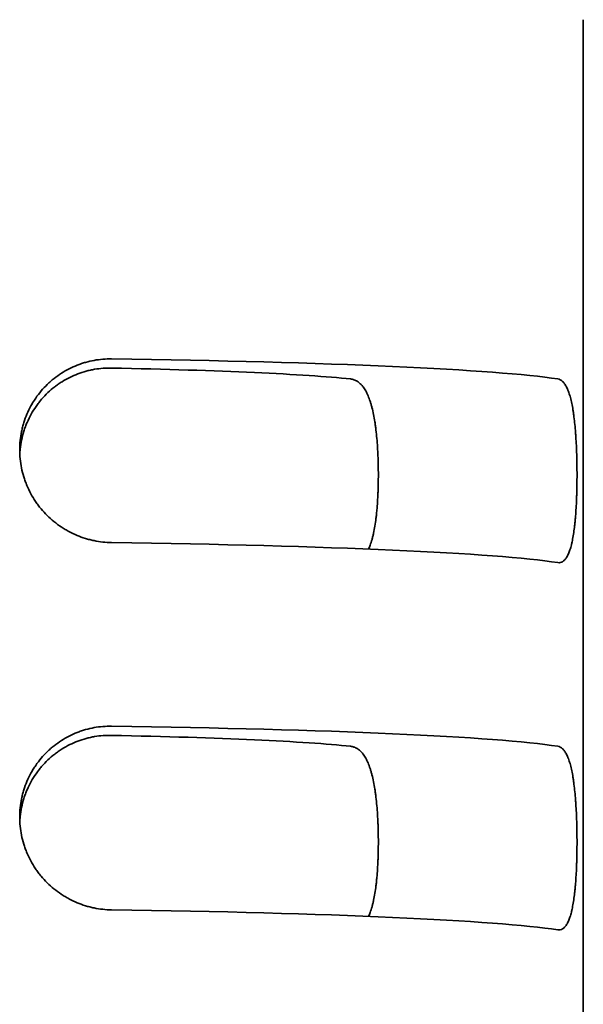
# Model space of a CAD drawing. Units: millimetres. Extents: x 0 to 4200, y 0 to 2970.
# Drawn here: x 3422 to 3426, y 2107 to 2115 of the extents above; entities that cross this region are included whole.
import ezdxf

# ---------------------------------------------------------------- set-up
doc = ezdxf.new("R2010")
doc.units = ezdxf.units.MM
doc.header["$LTSCALE"] = 10
doc.layers.add('Visible Edges(ISO)', color=7, linetype='Continuous', lineweight=35)

msp = doc.modelspace()

# ---------------------------------------------------------------- linework, layer by layer
at = {"layer": 'Visible Edges(ISO)'}
msp.add_line((3426.2109, 2114.8063), (3426.2109, 2099.8206), dxfattribs=at)
for centre, major_axis, start_param, end_param in [((3420.7109, 2111.8092), (5.5, 0), 0.276227, 1.266104), ((3420.7109, 2111.8092), (-3.9, 0), 3.536384, 4.275551), ((3420.7109, 2110.3106), (5.5, 0), 0.276227, 1.266104), ((3420.7109, 2108.812), (5.5, 0), 0.276227, 1.266104), ((3420.7109, 2108.812), (-3.9, 0), 3.536384, 4.275551), ((3420.7109, 2107.3134), (5.5, 0), 0.276227, 1.266104)]:
    msp.add_ellipse(centre, major_axis=major_axis, ratio=0.043619, start_param=start_param, end_param=end_param, dxfattribs=at)
for points, knots in [([(3422.3609, 2112.038), (3422.3369, 2112.0383), (3422.3131, 2112.0375), (3422.2894, 2112.0356), (3422.2657, 2112.0336), (3422.2421, 2112.0305), (3422.2186, 2112.0263), (3422.1952, 2112.022), (3422.1719, 2112.0167), (3422.1487, 2112.0101), (3422.1371, 2112.0068), (3422.1256, 2112.0033), (3422.1141, 2111.9994), (3422.1083, 2111.9975), (3422.1026, 2111.9954), (3422.0969, 2111.9934), (3422.0912, 2111.9913), (3422.0855, 2111.9891), (3422.0799, 2111.9869), (3422.0574, 2111.9781), (3422.0354, 2111.9682), (3422.0139, 2111.9572), (3421.9924, 2111.9462), (3421.9715, 2111.9342), (3421.9511, 2111.9211), (3421.9306, 2111.908), (3421.9108, 2111.8938), (3421.8915, 2111.8786), (3421.8867, 2111.8747), (3421.8819, 2111.8708), (3421.8771, 2111.8669), (3421.8724, 2111.863), (3421.8677, 2111.859), (3421.8631, 2111.8549), (3421.8539, 2111.8468), (3421.8449, 2111.8385), (3421.8361, 2111.83), (3421.8185, 2111.8129), (3421.8018, 2111.7951), (3421.786, 2111.7764), (3421.7703, 2111.7577), (3421.7554, 2111.7382), (3421.7414, 2111.7178), (3421.7344, 2111.7077), (3421.7276, 2111.6973), (3421.7211, 2111.6867), (3421.7178, 2111.6814), (3421.7146, 2111.676), (3421.7115, 2111.6706), (3421.7084, 2111.6653), (3421.7053, 2111.6599), (3421.7024, 2111.6544), (3421.6904, 2111.6327), (3421.6797, 2111.6104), (3421.6701, 2111.5878), (3421.6604, 2111.5651), (3421.6519, 2111.5419), (3421.6446, 2111.5182), (3421.6409, 2111.5064), (3421.6375, 2111.4945), (3421.6344, 2111.4824), (3421.6328, 2111.4764), (3421.6314, 2111.4703), (3421.63, 2111.4643), (3421.6286, 2111.4582), (3421.6272, 2111.452), (3421.626, 2111.4459), (3421.621, 2111.4213), (3421.6172, 2111.3966), (3421.6147, 2111.3718), (3421.6122, 2111.3469), (3421.6109, 2111.3219), (3421.6109, 2111.2968), (3421.6109, 2111.2717), (3421.6122, 2111.2467), (3421.6146, 2111.222), (3421.6171, 2111.1973), (3421.6208, 2111.1728), (3421.6257, 2111.1484), (3421.6306, 2111.1241), (3421.6367, 2111.1), (3421.644, 2111.0761), (3421.6459, 2111.0701), (3421.6478, 2111.0641), (3421.6498, 2111.0582), (3421.6518, 2111.0522), (3421.6538, 2111.0463), (3421.656, 2111.0404), (3421.6603, 2111.0286), (3421.6648, 2111.0169), (3421.6696, 2111.0055), (3421.6793, 2110.9825), (3421.69, 2110.9601), (3421.7018, 2110.9383), (3421.7136, 2110.9165), (3421.7264, 2110.8953), (3421.7404, 2110.8747), (3421.7473, 2110.8644), (3421.7545, 2110.8543), (3421.762, 2110.8443), (3421.7658, 2110.8393), (3421.7696, 2110.8343), (3421.7735, 2110.8294), (3421.7774, 2110.8245), (3421.7813, 2110.8196), (3421.7853, 2110.8148), (3421.8012, 2110.7957), (3421.8179, 2110.7774), (3421.8355, 2110.7601), (3421.853, 2110.7427), (3421.8713, 2110.7263), (3421.8903, 2110.7107), (3421.9094, 2110.6952), (3421.9293, 2110.6806), (3421.9499, 2110.6668), (3421.9551, 2110.6634), (3421.9603, 2110.66), (3421.9655, 2110.6568), (3421.9707, 2110.6535), (3421.976, 2110.6502), (3421.9813, 2110.6471), (3421.9918, 2110.6408), (3422.0025, 2110.6348), (3422.0133, 2110.629), (3422.0348, 2110.6175), (3422.0568, 2110.6072), (3422.0791, 2110.5978), (3422.1015, 2110.5885), (3422.1243, 2110.5803), (3422.1475, 2110.5731), (3422.1533, 2110.5713), (3422.1591, 2110.5696), (3422.165, 2110.568), (3422.1708, 2110.5663), (3422.1767, 2110.5647), (3422.1826, 2110.5632), (3422.1944, 2110.5602), (3422.2062, 2110.5575), (3422.218, 2110.555), (3422.2417, 2110.5502), (3422.2654, 2110.5464), (3422.2892, 2110.5438), (3422.313, 2110.5412), (3422.3369, 2110.5398), (3422.3609, 2110.5394)], [0, 0, 0, 0, 0.03125, 0.03125, 0.03125, 0.0625, 0.0625, 0.0625, 0.09375, 0.09375, 0.09375, 0.109375, 0.109375, 0.109375, 0.117188, 0.117188, 0.117188, 0.125, 0.125, 0.125, 0.15625, 0.15625, 0.15625, 0.1875, 0.1875, 0.1875, 0.21875, 0.21875, 0.21875, 0.226563, 0.226563, 0.226563, 0.234375, 0.234375, 0.234375, 0.25, 0.25, 0.25, 0.28125, 0.28125, 0.28125, 0.3125, 0.3125, 0.3125, 0.328125, 0.328125, 0.328125, 0.335938, 0.335938, 0.335938, 0.34375, 0.34375, 0.34375, 0.375, 0.375, 0.375, 0.40625, 0.40625, 0.40625, 0.421875, 0.421875, 0.421875, 0.429688, 0.429688, 0.429688, 0.4375, 0.4375, 0.4375, 0.46875, 0.46875, 0.46875, 0.5, 0.5, 0.5, 0.53125, 0.53125, 0.53125, 0.5625, 0.5625, 0.5625, 0.59375, 0.59375, 0.59375, 0.601563, 0.601563, 0.601563, 0.609375, 0.609375, 0.609375, 0.625, 0.625, 0.625, 0.65625, 0.65625, 0.65625, 0.6875, 0.6875, 0.6875, 0.703125, 0.703125, 0.703125, 0.710938, 0.710938, 0.710938, 0.71875, 0.71875, 0.71875, 0.75, 0.75, 0.75, 0.78125, 0.78125, 0.78125, 0.8125, 0.8125, 0.8125, 0.820313, 0.820313, 0.820313, 0.828125, 0.828125, 0.828125, 0.84375, 0.84375, 0.84375, 0.875, 0.875, 0.875, 0.90625, 0.90625, 0.90625, 0.914063, 0.914063, 0.914063, 0.921875, 0.921875, 0.921875, 0.9375, 0.9375, 0.9375, 0.96875, 0.96875, 0.96875, 1, 1, 1, 1]), ([(3421.6118, 2111.261), (3421.6124, 2111.2743), (3421.6134, 2111.2876), (3421.6147, 2111.3009), (3421.6173, 2111.326), (3421.6211, 2111.3508), (3421.6261, 2111.3755), (3421.6312, 2111.4001), (3421.6375, 2111.4245), (3421.6451, 2111.4487), (3421.6489, 2111.4607), (3421.653, 2111.4728), (3421.6574, 2111.4846), (3421.6618, 2111.4965), (3421.6665, 2111.5082), (3421.6715, 2111.5197), (3421.6814, 2111.5427), (3421.6924, 2111.5651), (3421.7045, 2111.5869), (3421.7166, 2111.6086), (3421.7298, 2111.6298), (3421.7441, 2111.6502), (3421.7513, 2111.6604), (3421.7587, 2111.6705), (3421.7664, 2111.6804), (3421.7741, 2111.6903), (3421.782, 2111.6999), (3421.7901, 2111.7093), (3421.8063, 2111.7281), (3421.8233, 2111.7459), (3421.841, 2111.7628), (3421.8588, 2111.7796), (3421.8774, 2111.7955), (3421.8967, 2111.8104), (3421.9063, 2111.8179), (3421.9162, 2111.8251), (3421.9262, 2111.8321), (3421.9362, 2111.8391), (3421.9465, 2111.8459), (3421.9568, 2111.8523), (3421.9775, 2111.8652), (3421.9986, 2111.8769), (3422.02, 2111.8875), (3422.0415, 2111.8981), (3422.0633, 2111.9076), (3422.0855, 2111.916), (3422.1077, 2111.9244), (3422.1303, 2111.9317), (3422.1532, 2111.9379), (3422.1589, 2111.9395), (3422.1647, 2111.9409), (3422.1704, 2111.9424), (3422.1762, 2111.9438), (3422.1819, 2111.9451), (3422.1877, 2111.9464), (3422.1992, 2111.9489), (3422.2107, 2111.9511), (3422.2223, 2111.9531), (3422.2453, 2111.957), (3422.2684, 2111.9598), (3422.2915, 2111.9615), (3422.3146, 2111.9632), (3422.3377, 2111.9638), (3422.3609, 2111.9633)], [0.5147781, 0.5147781, 0.5147781, 0.5147781, 0.53125, 0.53125, 0.53125, 0.5625, 0.5625, 0.5625, 0.59375, 0.59375, 0.59375, 0.609375, 0.609375, 0.609375, 0.625, 0.625, 0.625, 0.65625, 0.65625, 0.65625, 0.6875, 0.6875, 0.6875, 0.703125, 0.703125, 0.703125, 0.71875, 0.71875, 0.71875, 0.75, 0.75, 0.75, 0.78125, 0.78125, 0.78125, 0.796875, 0.796875, 0.796875, 0.8125, 0.8125, 0.8125, 0.84375, 0.84375, 0.84375, 0.875, 0.875, 0.875, 0.90625, 0.90625, 0.90625, 0.9140625, 0.9140625, 0.9140625, 0.921875, 0.921875, 0.921875, 0.9375, 0.9375, 0.9375, 0.96875, 0.96875, 0.96875, 1, 1, 1, 1]), ([(3424.3109, 2111.8746), (3424.3207, 2111.8736), (3424.3301, 2111.8715), (3424.3393, 2111.8683), (3424.3485, 2111.8651), (3424.3574, 2111.8608), (3424.366, 2111.8554), (3424.3746, 2111.85), (3424.3829, 2111.8435), (3424.3909, 2111.8359), (3424.3949, 2111.8321), (3424.3989, 2111.828), (3424.4028, 2111.8236), (3424.4047, 2111.8214), (3424.4066, 2111.8191), (3424.4086, 2111.8168), (3424.4105, 2111.8144), (3424.4123, 2111.812), (3424.4142, 2111.8095), (3424.4216, 2111.7996), (3424.4286, 2111.7887), (3424.4353, 2111.7768), (3424.4419, 2111.7648), (3424.4483, 2111.7518), (3424.4542, 2111.7378), (3424.4602, 2111.7238), (3424.4659, 2111.7087), (3424.4712, 2111.6925), (3424.4739, 2111.6844), (3424.4765, 2111.676), (3424.4789, 2111.6675), (3424.4814, 2111.6589), (3424.4838, 2111.6501), (3424.4861, 2111.6412), (3424.4907, 2111.6232), (3424.495, 2111.6045), (3424.4989, 2111.5849), (3424.5028, 2111.5654), (3424.5064, 2111.5451), (3424.5097, 2111.5239), (3424.5113, 2111.5134), (3424.5129, 2111.5026), (3424.5144, 2111.4916), (3424.5152, 2111.4861), (3424.5159, 2111.4806), (3424.5166, 2111.475), (3424.5173, 2111.4694), (3424.518, 2111.4638), (3424.5187, 2111.4582), (3424.5214, 2111.4357), (3424.5237, 2111.4127), (3424.5258, 2111.3893), (3424.5279, 2111.3659), (3424.5297, 2111.3421), (3424.5312, 2111.3179), (3424.5328, 2111.2937), (3424.5341, 2111.2691), (3424.5351, 2111.244), (3424.5356, 2111.2315), (3424.536, 2111.2189), (3424.5364, 2111.2064), (3424.5368, 2111.1938), (3424.5371, 2111.1813), (3424.5373, 2111.1688), (3424.5379, 2111.1437), (3424.5381, 2111.1187), (3424.5381, 2111.0936), (3424.5381, 2111.0686), (3424.5379, 2111.0435), (3424.5374, 2111.0185), (3424.5373, 2111.0122), (3424.5371, 2111.006), (3424.537, 2110.9997), (3424.5368, 2110.9935), (3424.5366, 2110.9872), (3424.5365, 2110.981), (3424.5361, 2110.9686), (3424.5356, 2110.9563), (3424.5351, 2110.9441), (3424.5341, 2110.9196), (3424.5329, 2110.8957), (3424.5314, 2110.8721), (3424.5298, 2110.8486), (3424.5281, 2110.8255), (3424.526, 2110.8028), (3424.5249, 2110.7915), (3424.5238, 2110.7802), (3424.5226, 2110.7691), (3424.522, 2110.7636), (3424.5214, 2110.758), (3424.5208, 2110.7526), (3424.5202, 2110.7471), (3424.5195, 2110.7417), (3424.5188, 2110.7363), (3424.5162, 2110.7148), (3424.5132, 2110.6942), (3424.5099, 2110.6743), (3424.5067, 2110.6545), (3424.5031, 2110.6354), (3424.4992, 2110.6171), (3424.4972, 2110.608), (3424.4952, 2110.5991), (3424.4931, 2110.5904), (3424.492, 2110.586), (3424.4909, 2110.5817), (3424.4898, 2110.5774), (3424.4887, 2110.5732), (3424.4875, 2110.5689), (3424.4864, 2110.5648), (3424.4817, 2110.5482), (3424.4768, 2110.5328), (3424.4715, 2110.5183), (3424.4673, 2110.507), (3424.463, 2110.4963), (3424.4584, 2110.4862)], [0, 0, 0, 0, 0.03125, 0.03125, 0.03125, 0.0625, 0.0625, 0.0625, 0.09375, 0.09375, 0.09375, 0.109375, 0.109375, 0.109375, 0.1171875, 0.1171875, 0.1171875, 0.125, 0.125, 0.125, 0.15625, 0.15625, 0.15625, 0.1875, 0.1875, 0.1875, 0.21875, 0.21875, 0.21875, 0.234375, 0.234375, 0.234375, 0.25, 0.25, 0.25, 0.28125, 0.28125, 0.28125, 0.3125, 0.3125, 0.3125, 0.328125, 0.328125, 0.328125, 0.3359375, 0.3359375, 0.3359375, 0.34375, 0.34375, 0.34375, 0.375, 0.375, 0.375, 0.40625, 0.40625, 0.40625, 0.4375, 0.4375, 0.4375, 0.453125, 0.453125, 0.453125, 0.46875, 0.46875, 0.46875, 0.5, 0.5, 0.5, 0.53125, 0.53125, 0.53125, 0.5390625, 0.5390625, 0.5390625, 0.546875, 0.546875, 0.546875, 0.5625, 0.5625, 0.5625, 0.59375, 0.59375, 0.59375, 0.625, 0.625, 0.625, 0.640625, 0.640625, 0.640625, 0.6484375, 0.6484375, 0.6484375, 0.65625, 0.65625, 0.65625, 0.6875, 0.6875, 0.6875, 0.71875, 0.71875, 0.71875, 0.734375, 0.734375, 0.734375, 0.7421875, 0.7421875, 0.7421875, 0.75, 0.75, 0.75, 0.78125, 0.78125, 0.78125, 0.8059009, 0.8059009, 0.8059009, 0.8059009]), ([(3426.0024, 2110.376), (3426.0092, 2110.375), (3426.0159, 2110.3751), (3426.0223, 2110.3763), (3426.0287, 2110.3776), (3426.0349, 2110.38), (3426.0409, 2110.3835), (3426.0469, 2110.3871), (3426.0527, 2110.3918), (3426.0583, 2110.3976), (3426.061, 2110.4006), (3426.0638, 2110.4038), (3426.0665, 2110.4073), (3426.0692, 2110.4109), (3426.0718, 2110.4147), (3426.0744, 2110.4188), (3426.0795, 2110.427), (3426.0844, 2110.4362), (3426.089, 2110.4465), (3426.0936, 2110.4569), (3426.0979, 2110.4683), (3426.1021, 2110.4807), (3426.1062, 2110.4932), (3426.1101, 2110.5068), (3426.1137, 2110.5215), (3426.1147, 2110.5252), (3426.1156, 2110.5289), (3426.1165, 2110.5327), (3426.1173, 2110.5365), (3426.1182, 2110.5403), (3426.1191, 2110.5442), (3426.1208, 2110.552), (3426.1224, 2110.5601), (3426.124, 2110.5683), (3426.1271, 2110.5848), (3426.13, 2110.6021), (3426.1327, 2110.6202), (3426.1354, 2110.6384), (3426.1379, 2110.6574), (3426.1401, 2110.6773), (3426.1413, 2110.6872), (3426.1423, 2110.6974), (3426.1434, 2110.7078), (3426.1444, 2110.7182), (3426.1454, 2110.7287), (3426.1463, 2110.7393), (3426.1481, 2110.7606), (3426.1497, 2110.7824), (3426.1511, 2110.8047), (3426.1526, 2110.8271), (3426.1538, 2110.8499), (3426.1548, 2110.8732), (3426.1554, 2110.8849), (3426.1558, 2110.8967), (3426.1563, 2110.9086), (3426.1565, 2110.9146), (3426.1567, 2110.9206), (3426.1569, 2110.9266), (3426.1571, 2110.9327), (3426.1573, 2110.9387), (3426.1575, 2110.9448), (3426.1582, 2110.9691), (3426.1587, 2110.9935), (3426.159, 2111.018), (3426.1594, 2111.0425), (3426.1595, 2111.0671), (3426.1595, 2111.0918), (3426.1595, 2111.1166), (3426.1594, 2111.1414), (3426.159, 2111.1663), (3426.1589, 2111.1788), (3426.1586, 2111.1913), (3426.1584, 2111.2038), (3426.1581, 2111.2162), (3426.1578, 2111.2285), (3426.1575, 2111.2408), (3426.1568, 2111.2653), (3426.1559, 2111.2895), (3426.1549, 2111.3134), (3426.1539, 2111.3374), (3426.1526, 2111.361), (3426.1512, 2111.3843), (3426.1505, 2111.3959), (3426.1497, 2111.4075), (3426.1489, 2111.419), (3426.1485, 2111.4247), (3426.1481, 2111.4305), (3426.1477, 2111.4361), (3426.1472, 2111.4418), (3426.1468, 2111.4475), (3426.1463, 2111.453), (3426.1445, 2111.4754), (3426.1425, 2111.4971), (3426.1402, 2111.5181), (3426.138, 2111.5391), (3426.1356, 2111.5594), (3426.1329, 2111.579), (3426.1315, 2111.5888), (3426.1301, 2111.5984), (3426.1287, 2111.6079), (3426.1272, 2111.6174), (3426.1257, 2111.6267), (3426.1241, 2111.6358), (3426.1209, 2111.654), (3426.1175, 2111.6712), (3426.1139, 2111.6874), (3426.1103, 2111.7037), (3426.1064, 2111.7189), (3426.1023, 2111.7332), (3426.0982, 2111.7475), (3426.0938, 2111.7608), (3426.0892, 2111.7732), (3426.088, 2111.7763), (3426.0868, 2111.7793), (3426.0856, 2111.7823), (3426.0844, 2111.7852), (3426.0832, 2111.7881), (3426.082, 2111.7909), (3426.0795, 2111.7966), (3426.077, 2111.802), (3426.0745, 2111.807), (3426.0694, 2111.8172), (3426.064, 2111.8262), (3426.0585, 2111.8341), (3426.0529, 2111.8419), (3426.0471, 2111.8487), (3426.0411, 2111.8544), (3426.0381, 2111.8572), (3426.0351, 2111.8597), (3426.0319, 2111.862), (3426.0288, 2111.8643), (3426.0256, 2111.8663), (3426.0224, 2111.8679), (3426.0159, 2111.8713), (3426.0092, 2111.8735), (3426.0024, 2111.8746)], [0, 0, 0, 0, 0.03125, 0.03125, 0.03125, 0.0625, 0.0625, 0.0625, 0.09375, 0.09375, 0.09375, 0.109375, 0.109375, 0.109375, 0.125, 0.125, 0.125, 0.15625, 0.15625, 0.15625, 0.1875, 0.1875, 0.1875, 0.21875, 0.21875, 0.21875, 0.226563, 0.226563, 0.226563, 0.234375, 0.234375, 0.234375, 0.25, 0.25, 0.25, 0.28125, 0.28125, 0.28125, 0.3125, 0.3125, 0.3125, 0.328125, 0.328125, 0.328125, 0.34375, 0.34375, 0.34375, 0.375, 0.375, 0.375, 0.40625, 0.40625, 0.40625, 0.421875, 0.421875, 0.421875, 0.429687, 0.429687, 0.429687, 0.4375, 0.4375, 0.4375, 0.46875, 0.46875, 0.46875, 0.5, 0.5, 0.5, 0.53125, 0.53125, 0.53125, 0.546875, 0.546875, 0.546875, 0.5625, 0.5625, 0.5625, 0.59375, 0.59375, 0.59375, 0.625, 0.625, 0.625, 0.640625, 0.640625, 0.640625, 0.648437, 0.648437, 0.648437, 0.65625, 0.65625, 0.65625, 0.6875, 0.6875, 0.6875, 0.71875, 0.71875, 0.71875, 0.734375, 0.734375, 0.734375, 0.75, 0.75, 0.75, 0.78125, 0.78125, 0.78125, 0.8125, 0.8125, 0.8125, 0.84375, 0.84375, 0.84375, 0.851562, 0.851562, 0.851562, 0.859375, 0.859375, 0.859375, 0.875, 0.875, 0.875, 0.90625, 0.90625, 0.90625, 0.9375, 0.9375, 0.9375, 0.953125, 0.953125, 0.953125, 0.96875, 0.96875, 0.96875, 1, 1, 1, 1]), ([(3422.3609, 2109.0409), (3422.3369, 2109.0412), (3422.3131, 2109.0404), (3422.2894, 2109.0384), (3422.2657, 2109.0365), (3422.2421, 2109.0334), (3422.2186, 2109.0291), (3422.1952, 2109.0249), (3422.1719, 2109.0195), (3422.1487, 2109.013), (3422.1371, 2109.0097), (3422.1256, 2109.0061), (3422.1141, 2109.0022), (3422.1083, 2109.0003), (3422.1026, 2108.9983), (3422.0969, 2108.9962), (3422.0912, 2108.9941), (3422.0855, 2108.992), (3422.0799, 2108.9898), (3422.0574, 2108.9809), (3422.0354, 2108.971), (3422.0139, 2108.9601), (3421.9924, 2108.9491), (3421.9715, 2108.9371), (3421.9511, 2108.924), (3421.9306, 2108.9109), (3421.9108, 2108.8967), (3421.8915, 2108.8814), (3421.8867, 2108.8776), (3421.8819, 2108.8737), (3421.8771, 2108.8698), (3421.8724, 2108.8658), (3421.8677, 2108.8618), (3421.8631, 2108.8578), (3421.8539, 2108.8497), (3421.8449, 2108.8414), (3421.8361, 2108.8328), (3421.8185, 2108.8158), (3421.8018, 2108.7979), (3421.786, 2108.7792), (3421.7703, 2108.7606), (3421.7554, 2108.7411), (3421.7414, 2108.7207), (3421.7344, 2108.7105), (3421.7276, 2108.7001), (3421.7211, 2108.6895), (3421.7178, 2108.6842), (3421.7146, 2108.6789), (3421.7115, 2108.6735), (3421.7084, 2108.6681), (3421.7053, 2108.6627), (3421.7024, 2108.6573), (3421.6904, 2108.6355), (3421.6797, 2108.6133), (3421.6701, 2108.5906), (3421.6604, 2108.5679), (3421.6519, 2108.5447), (3421.6446, 2108.5211), (3421.6409, 2108.5093), (3421.6375, 2108.4973), (3421.6344, 2108.4853), (3421.6328, 2108.4793), (3421.6314, 2108.4732), (3421.63, 2108.4671), (3421.6286, 2108.461), (3421.6272, 2108.4549), (3421.626, 2108.4488), (3421.621, 2108.4242), (3421.6172, 2108.3995), (3421.6147, 2108.3746), (3421.6122, 2108.3498), (3421.6109, 2108.3248), (3421.6109, 2108.2997), (3421.6109, 2108.2745), (3421.6122, 2108.2496), (3421.6146, 2108.2249), (3421.6171, 2108.2001), (3421.6208, 2108.1756), (3421.6257, 2108.1513), (3421.6306, 2108.127), (3421.6367, 2108.1028), (3421.644, 2108.0789), (3421.6459, 2108.0729), (3421.6478, 2108.067), (3421.6498, 2108.061), (3421.6518, 2108.0551), (3421.6538, 2108.0491), (3421.656, 2108.0432), (3421.6603, 2108.0314), (3421.6648, 2108.0198), (3421.6696, 2108.0083), (3421.6793, 2107.9853), (3421.69, 2107.963), (3421.7018, 2107.9412), (3421.7136, 2107.9194), (3421.7264, 2107.8982), (3421.7404, 2107.8776), (3421.7473, 2107.8673), (3421.7545, 2107.8571), (3421.762, 2107.8471), (3421.7658, 2107.8421), (3421.7696, 2107.8372), (3421.7735, 2107.8322), (3421.7774, 2107.8273), (3421.7813, 2107.8225), (3421.7853, 2107.8177), (3421.8012, 2107.7985), (3421.8179, 2107.7803), (3421.8355, 2107.7629), (3421.853, 2107.7456), (3421.8713, 2107.7291), (3421.8903, 2107.7136), (3421.9094, 2107.6981), (3421.9293, 2107.6834), (3421.9499, 2107.6697), (3421.9551, 2107.6663), (3421.9603, 2107.6629), (3421.9655, 2107.6596), (3421.9707, 2107.6563), (3421.976, 2107.6531), (3421.9813, 2107.6499), (3421.9918, 2107.6436), (3422.0025, 2107.6376), (3422.0133, 2107.6319), (3422.0348, 2107.6204), (3422.0568, 2107.61), (3422.0791, 2107.6007), (3422.1015, 2107.5914), (3422.1243, 2107.5831), (3422.1475, 2107.576), (3422.1533, 2107.5742), (3422.1591, 2107.5725), (3422.165, 2107.5708), (3422.1708, 2107.5692), (3422.1767, 2107.5676), (3422.1826, 2107.5661), (3422.1944, 2107.5631), (3422.2062, 2107.5603), (3422.218, 2107.5579), (3422.2417, 2107.553), (3422.2654, 2107.5493), (3422.2892, 2107.5467), (3422.313, 2107.5441), (3422.3369, 2107.5426), (3422.3609, 2107.5423)], [0, 0, 0, 0, 0.03125, 0.03125, 0.03125, 0.0625, 0.0625, 0.0625, 0.09375, 0.09375, 0.09375, 0.109375, 0.109375, 0.109375, 0.117187, 0.117187, 0.117187, 0.125, 0.125, 0.125, 0.15625, 0.15625, 0.15625, 0.1875, 0.1875, 0.1875, 0.21875, 0.21875, 0.21875, 0.226562, 0.226562, 0.226562, 0.234375, 0.234375, 0.234375, 0.25, 0.25, 0.25, 0.28125, 0.28125, 0.28125, 0.3125, 0.3125, 0.3125, 0.328125, 0.328125, 0.328125, 0.335937, 0.335937, 0.335937, 0.34375, 0.34375, 0.34375, 0.375, 0.375, 0.375, 0.40625, 0.40625, 0.40625, 0.421875, 0.421875, 0.421875, 0.429687, 0.429687, 0.429687, 0.4375, 0.4375, 0.4375, 0.46875, 0.46875, 0.46875, 0.5, 0.5, 0.5, 0.53125, 0.53125, 0.53125, 0.5625, 0.5625, 0.5625, 0.59375, 0.59375, 0.59375, 0.601562, 0.601562, 0.601562, 0.609375, 0.609375, 0.609375, 0.625, 0.625, 0.625, 0.65625, 0.65625, 0.65625, 0.6875, 0.6875, 0.6875, 0.703125, 0.703125, 0.703125, 0.710938, 0.710938, 0.710938, 0.71875, 0.71875, 0.71875, 0.75, 0.75, 0.75, 0.78125, 0.78125, 0.78125, 0.8125, 0.8125, 0.8125, 0.820313, 0.820313, 0.820313, 0.828125, 0.828125, 0.828125, 0.84375, 0.84375, 0.84375, 0.875, 0.875, 0.875, 0.90625, 0.90625, 0.90625, 0.914063, 0.914063, 0.914063, 0.921875, 0.921875, 0.921875, 0.9375, 0.9375, 0.9375, 0.96875, 0.96875, 0.96875, 1, 1, 1, 1]), ([(3421.6118, 2108.2638), (3421.6124, 2108.2772), (3421.6134, 2108.2905), (3421.6147, 2108.3037), (3421.6173, 2108.3288), (3421.6211, 2108.3537), (3421.6261, 2108.3783), (3421.6312, 2108.403), (3421.6375, 2108.4274), (3421.6451, 2108.4515), (3421.6489, 2108.4636), (3421.653, 2108.4756), (3421.6574, 2108.4875), (3421.6618, 2108.4993), (3421.6665, 2108.511), (3421.6715, 2108.5226), (3421.6814, 2108.5456), (3421.6924, 2108.568), (3421.7045, 2108.5898), (3421.7166, 2108.6115), (3421.7298, 2108.6326), (3421.7441, 2108.6531), (3421.7513, 2108.6633), (3421.7587, 2108.6734), (3421.7664, 2108.6833), (3421.7741, 2108.6931), (3421.782, 2108.7028), (3421.7901, 2108.7122), (3421.8063, 2108.731), (3421.8233, 2108.7488), (3421.841, 2108.7656), (3421.8588, 2108.7825), (3421.8774, 2108.7984), (3421.8967, 2108.8133), (3421.9063, 2108.8208), (3421.9162, 2108.828), (3421.9262, 2108.835), (3421.9362, 2108.842), (3421.9465, 2108.8487), (3421.9568, 2108.8552), (3421.9775, 2108.8681), (3421.9986, 2108.8798), (3422.02, 2108.8904), (3422.0415, 2108.901), (3422.0633, 2108.9105), (3422.0855, 2108.9189), (3422.1077, 2108.9273), (3422.1303, 2108.9346), (3422.1532, 2108.9408), (3422.1589, 2108.9423), (3422.1647, 2108.9438), (3422.1704, 2108.9452), (3422.1762, 2108.9466), (3422.1819, 2108.9479), (3422.1877, 2108.9492), (3422.1992, 2108.9517), (3422.2107, 2108.954), (3422.2223, 2108.9559), (3422.2453, 2108.9598), (3422.2684, 2108.9626), (3422.2915, 2108.9643), (3422.3146, 2108.966), (3422.3377, 2108.9666), (3422.3609, 2108.9662)], [0.5147781, 0.5147781, 0.5147781, 0.5147781, 0.53125, 0.53125, 0.53125, 0.5625, 0.5625, 0.5625, 0.59375, 0.59375, 0.59375, 0.609375, 0.609375, 0.609375, 0.625, 0.625, 0.625, 0.65625, 0.65625, 0.65625, 0.6875, 0.6875, 0.6875, 0.703125, 0.703125, 0.703125, 0.71875, 0.71875, 0.71875, 0.75, 0.75, 0.75, 0.78125, 0.78125, 0.78125, 0.796875, 0.796875, 0.796875, 0.8125, 0.8125, 0.8125, 0.84375, 0.84375, 0.84375, 0.875, 0.875, 0.875, 0.90625, 0.90625, 0.90625, 0.9140625, 0.9140625, 0.9140625, 0.921875, 0.921875, 0.921875, 0.9375, 0.9375, 0.9375, 0.96875, 0.96875, 0.96875, 1, 1, 1, 1]), ([(3424.3109, 2108.8774), (3424.3207, 2108.8764), (3424.3301, 2108.8743), (3424.3393, 2108.8711), (3424.3485, 2108.8679), (3424.3574, 2108.8636), (3424.366, 2108.8583), (3424.3746, 2108.8529), (3424.3829, 2108.8464), (3424.3909, 2108.8388), (3424.3949, 2108.8349), (3424.3989, 2108.8308), (3424.4028, 2108.8264), (3424.4047, 2108.8242), (3424.4066, 2108.8219), (3424.4086, 2108.8196), (3424.4105, 2108.8173), (3424.4123, 2108.8149), (3424.4142, 2108.8124), (3424.4216, 2108.8025), (3424.4286, 2108.7916), (3424.4353, 2108.7796), (3424.4419, 2108.7677), (3424.4483, 2108.7547), (3424.4542, 2108.7407), (3424.4602, 2108.7266), (3424.4659, 2108.7116), (3424.4712, 2108.6954), (3424.4739, 2108.6873), (3424.4765, 2108.6789), (3424.4789, 2108.6703), (3424.4814, 2108.6618), (3424.4838, 2108.653), (3424.4861, 2108.644), (3424.4907, 2108.6261), (3424.495, 2108.6073), (3424.4989, 2108.5878), (3424.5028, 2108.5682), (3424.5064, 2108.5479), (3424.5097, 2108.5268), (3424.5113, 2108.5162), (3424.5129, 2108.5055), (3424.5144, 2108.4945), (3424.5152, 2108.489), (3424.5159, 2108.4835), (3424.5166, 2108.4779), (3424.5173, 2108.4723), (3424.518, 2108.4667), (3424.5187, 2108.4611), (3424.5214, 2108.4385), (3424.5237, 2108.4156), (3424.5258, 2108.3922), (3424.5279, 2108.3688), (3424.5297, 2108.345), (3424.5312, 2108.3208), (3424.5328, 2108.2966), (3424.5341, 2108.2719), (3424.5351, 2108.2469), (3424.5356, 2108.2343), (3424.536, 2108.2218), (3424.5364, 2108.2092), (3424.5368, 2108.1967), (3424.5371, 2108.1842), (3424.5373, 2108.1716), (3424.5379, 2108.1466), (3424.5381, 2108.1215), (3424.5381, 2108.0965), (3424.5381, 2108.0714), (3424.5379, 2108.0464), (3424.5374, 2108.0214), (3424.5373, 2108.0151), (3424.5371, 2108.0088), (3424.537, 2108.0026), (3424.5368, 2107.9963), (3424.5366, 2107.9901), (3424.5365, 2107.9839), (3424.5361, 2107.9714), (3424.5356, 2107.9591), (3424.5351, 2107.9469), (3424.5341, 2107.9225), (3424.5329, 2107.8985), (3424.5314, 2107.875), (3424.5298, 2107.8514), (3424.5281, 2107.8283), (3424.526, 2107.8057), (3424.5249, 2107.7943), (3424.5238, 2107.7831), (3424.5226, 2107.772), (3424.522, 2107.7664), (3424.5214, 2107.7609), (3424.5208, 2107.7554), (3424.5202, 2107.7499), (3424.5195, 2107.7445), (3424.5188, 2107.7392), (3424.5162, 2107.7177), (3424.5132, 2107.697), (3424.5099, 2107.6772), (3424.5067, 2107.6573), (3424.5031, 2107.6383), (3424.4992, 2107.62), (3424.4972, 2107.6109), (3424.4952, 2107.6019), (3424.4931, 2107.5932), (3424.492, 2107.5888), (3424.4909, 2107.5845), (3424.4898, 2107.5803), (3424.4887, 2107.576), (3424.4875, 2107.5718), (3424.4864, 2107.5676), (3424.4817, 2107.5511), (3424.4768, 2107.5356), (3424.4715, 2107.5212), (3424.4673, 2107.5098), (3424.463, 2107.4991), (3424.4584, 2107.489)], [0, 0, 0, 0, 0.03125, 0.03125, 0.03125, 0.0625, 0.0625, 0.0625, 0.09375, 0.09375, 0.09375, 0.109375, 0.109375, 0.109375, 0.1171875, 0.1171875, 0.1171875, 0.125, 0.125, 0.125, 0.15625, 0.15625, 0.15625, 0.1875, 0.1875, 0.1875, 0.21875, 0.21875, 0.21875, 0.234375, 0.234375, 0.234375, 0.25, 0.25, 0.25, 0.28125, 0.28125, 0.28125, 0.3125, 0.3125, 0.3125, 0.328125, 0.328125, 0.328125, 0.3359375, 0.3359375, 0.3359375, 0.34375, 0.34375, 0.34375, 0.375, 0.375, 0.375, 0.40625, 0.40625, 0.40625, 0.4375, 0.4375, 0.4375, 0.453125, 0.453125, 0.453125, 0.46875, 0.46875, 0.46875, 0.5, 0.5, 0.5, 0.53125, 0.53125, 0.53125, 0.5390625, 0.5390625, 0.5390625, 0.546875, 0.546875, 0.546875, 0.5625, 0.5625, 0.5625, 0.59375, 0.59375, 0.59375, 0.625, 0.625, 0.625, 0.640625, 0.640625, 0.640625, 0.6484375, 0.6484375, 0.6484375, 0.65625, 0.65625, 0.65625, 0.6875, 0.6875, 0.6875, 0.71875, 0.71875, 0.71875, 0.734375, 0.734375, 0.734375, 0.7421875, 0.7421875, 0.7421875, 0.75, 0.75, 0.75, 0.78125, 0.78125, 0.78125, 0.8059009, 0.8059009, 0.8059009, 0.8059009]), ([(3426.0024, 2107.3789), (3426.0092, 2107.3778), (3426.0159, 2107.3779), (3426.0223, 2107.3792), (3426.0287, 2107.3804), (3426.0349, 2107.3828), (3426.0409, 2107.3864), (3426.0469, 2107.3899), (3426.0527, 2107.3946), (3426.0583, 2107.4005), (3426.061, 2107.4034), (3426.0638, 2107.4066), (3426.0665, 2107.4102), (3426.0692, 2107.4137), (3426.0718, 2107.4175), (3426.0744, 2107.4216), (3426.0795, 2107.4298), (3426.0844, 2107.4391), (3426.089, 2107.4494), (3426.0936, 2107.4597), (3426.0979, 2107.4711), (3426.1021, 2107.4836), (3426.1062, 2107.4961), (3426.1101, 2107.5096), (3426.1137, 2107.5243), (3426.1147, 2107.528), (3426.1156, 2107.5318), (3426.1165, 2107.5356), (3426.1173, 2107.5394), (3426.1182, 2107.5432), (3426.1191, 2107.5471), (3426.1208, 2107.5549), (3426.1224, 2107.5629), (3426.124, 2107.5712), (3426.1271, 2107.5876), (3426.13, 2107.6049), (3426.1327, 2107.6231), (3426.1354, 2107.6413), (3426.1379, 2107.6603), (3426.1401, 2107.6802), (3426.1413, 2107.6901), (3426.1423, 2107.7003), (3426.1434, 2107.7106), (3426.1444, 2107.721), (3426.1454, 2107.7315), (3426.1463, 2107.7422), (3426.1481, 2107.7635), (3426.1497, 2107.7853), (3426.1511, 2107.8076), (3426.1526, 2107.8299), (3426.1538, 2107.8527), (3426.1548, 2107.8761), (3426.1554, 2107.8878), (3426.1558, 2107.8996), (3426.1563, 2107.9115), (3426.1565, 2107.9174), (3426.1567, 2107.9234), (3426.1569, 2107.9295), (3426.1571, 2107.9355), (3426.1573, 2107.9416), (3426.1575, 2107.9477), (3426.1582, 2107.9719), (3426.1587, 2107.9963), (3426.159, 2108.0208), (3426.1594, 2108.0454), (3426.1595, 2108.07), (3426.1595, 2108.0947), (3426.1595, 2108.1194), (3426.1594, 2108.1442), (3426.159, 2108.1692), (3426.1589, 2108.1817), (3426.1586, 2108.1942), (3426.1584, 2108.2066), (3426.1581, 2108.219), (3426.1578, 2108.2314), (3426.1575, 2108.2436), (3426.1568, 2108.2682), (3426.1559, 2108.2924), (3426.1549, 2108.3163), (3426.1539, 2108.3402), (3426.1526, 2108.3638), (3426.1512, 2108.3871), (3426.1505, 2108.3988), (3426.1497, 2108.4103), (3426.1489, 2108.4218), (3426.1485, 2108.4276), (3426.1481, 2108.4333), (3426.1477, 2108.439), (3426.1472, 2108.4447), (3426.1468, 2108.4503), (3426.1463, 2108.4559), (3426.1445, 2108.4783), (3426.1425, 2108.4999), (3426.1402, 2108.5209), (3426.138, 2108.5419), (3426.1356, 2108.5622), (3426.1329, 2108.5818), (3426.1315, 2108.5917), (3426.1301, 2108.6013), (3426.1287, 2108.6108), (3426.1272, 2108.6202), (3426.1257, 2108.6295), (3426.1241, 2108.6386), (3426.1209, 2108.6569), (3426.1175, 2108.6741), (3426.1139, 2108.6903), (3426.1103, 2108.7065), (3426.1064, 2108.7218), (3426.1023, 2108.7361), (3426.0982, 2108.7504), (3426.0938, 2108.7637), (3426.0892, 2108.776), (3426.088, 2108.7791), (3426.0868, 2108.7821), (3426.0856, 2108.7851), (3426.0844, 2108.7881), (3426.0832, 2108.791), (3426.082, 2108.7938), (3426.0795, 2108.7995), (3426.077, 2108.8048), (3426.0745, 2108.8099), (3426.0694, 2108.82), (3426.064, 2108.829), (3426.0585, 2108.8369), (3426.0529, 2108.8448), (3426.0471, 2108.8516), (3426.0411, 2108.8572), (3426.0381, 2108.86), (3426.0351, 2108.8626), (3426.0319, 2108.8649), (3426.0288, 2108.8671), (3426.0256, 2108.8691), (3426.0224, 2108.8708), (3426.0159, 2108.8742), (3426.0092, 2108.8764), (3426.0024, 2108.8774)], [0, 0, 0, 0, 0.03125, 0.03125, 0.03125, 0.0625, 0.0625, 0.0625, 0.09375, 0.09375, 0.09375, 0.109375, 0.109375, 0.109375, 0.125, 0.125, 0.125, 0.15625, 0.15625, 0.15625, 0.1875, 0.1875, 0.1875, 0.21875, 0.21875, 0.21875, 0.226563, 0.226563, 0.226563, 0.234375, 0.234375, 0.234375, 0.25, 0.25, 0.25, 0.28125, 0.28125, 0.28125, 0.3125, 0.3125, 0.3125, 0.328125, 0.328125, 0.328125, 0.34375, 0.34375, 0.34375, 0.375, 0.375, 0.375, 0.40625, 0.40625, 0.40625, 0.421875, 0.421875, 0.421875, 0.429687, 0.429687, 0.429687, 0.4375, 0.4375, 0.4375, 0.46875, 0.46875, 0.46875, 0.5, 0.5, 0.5, 0.53125, 0.53125, 0.53125, 0.546875, 0.546875, 0.546875, 0.5625, 0.5625, 0.5625, 0.59375, 0.59375, 0.59375, 0.625, 0.625, 0.625, 0.640625, 0.640625, 0.640625, 0.648437, 0.648437, 0.648437, 0.65625, 0.65625, 0.65625, 0.6875, 0.6875, 0.6875, 0.71875, 0.71875, 0.71875, 0.734375, 0.734375, 0.734375, 0.75, 0.75, 0.75, 0.78125, 0.78125, 0.78125, 0.8125, 0.8125, 0.8125, 0.84375, 0.84375, 0.84375, 0.851562, 0.851562, 0.851562, 0.859375, 0.859375, 0.859375, 0.875, 0.875, 0.875, 0.90625, 0.90625, 0.90625, 0.9375, 0.9375, 0.9375, 0.953125, 0.953125, 0.953125, 0.96875, 0.96875, 0.96875, 1, 1, 1, 1])]:
    msp.add_open_spline(points, degree=3, knots=knots, dxfattribs=at)

doc.saveas('drawing.dxf')
